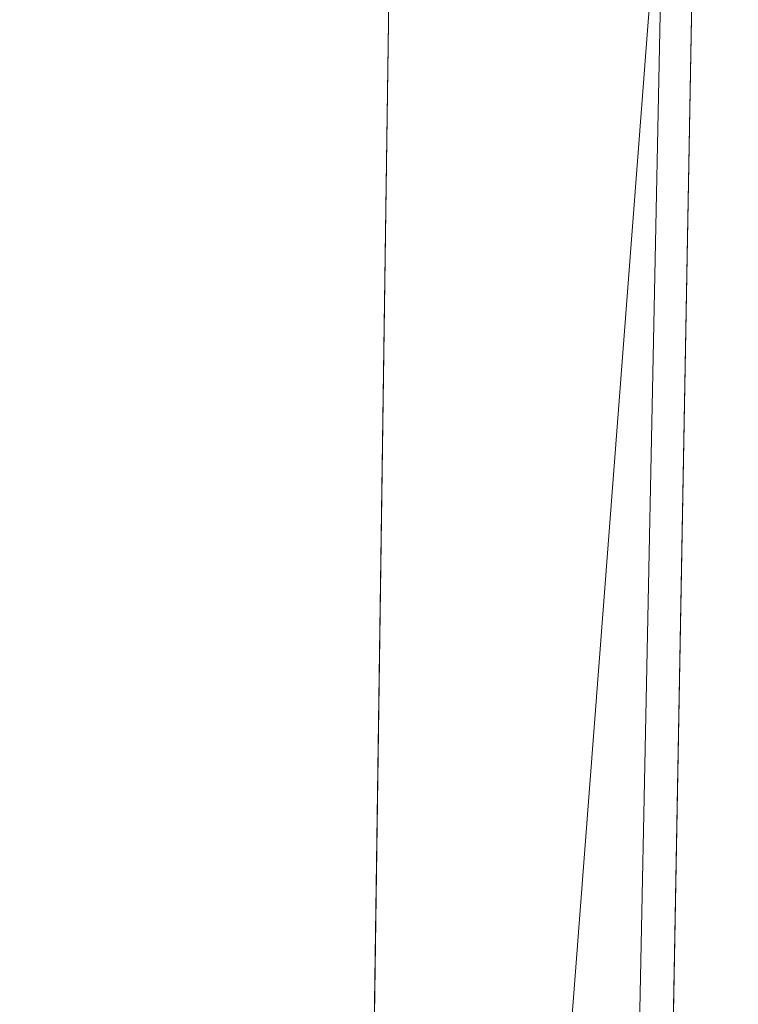
# Model space of a CAD drawing. Units: metres. Extents: x -0.264 to 0.266, y -0.215 to 0.334.
# Drawn here: x 0.228 to 0.241, y 0.104 to 0.121 of the extents above; entities that cross this region are included whole.
import ezdxf

# ---------------------------------------------------------------- set-up
doc = ezdxf.new("R2010")
doc.units = ezdxf.units.M
doc.header["$MEASUREMENT"] = 0
doc.layers.add('Mobilier 2D', color=7, linetype='Continuous')
doc.layers.add('Mobilier 3D', color=7, linetype='Continuous')

# ---------------------------------------------------------------- blocks, each defined once
blk = doc.blocks.new('tv')
at = {"layer": 'Mobilier 2D', "color": 202, "linetype": 'Continuous', "lineweight": 0}
blk.add_line((0.232738, -0.205304), (0.240795, 0.188574), dxfattribs=at)
at = {"layer": 'Mobilier 3D', "color": 3, "linetype": 'Continuous', "lineweight": 0}
mesh = blk.add_polyface(dxfattribs=at)
corners = [(0.233581, 0.047588, 0.442949), (0.047256, 0.153495, 0.434833), (-0.233581, 0.047588, 0.442949)]
mesh.append_faces([[corners[k] for k in face] for face in [(0, 1, 2)]], dxfattribs={"color": 3})
mesh = blk.add_polyface(dxfattribs=at)
corners = [(0.235077, 0.153495, 0.434833), (0.047256, 0.153495, 0.434833), (0.233581, 0.047588, 0.442949)]
mesh.append_faces([[corners[k] for k in face] for face in [(0, 1, 2)]], dxfattribs={"color": 3})
mesh = blk.add_polyface(dxfattribs=at)
corners = [(0.233581, 0.047588, 0.442949), (0.240204, 0.134055, 0.377681), (0.235077, 0.153495, 0.434833)]
mesh.append_faces([[corners[k] for k in face] for face in [(0, 1, 2)]], dxfattribs={"color": 3})
mesh = blk.add_polyface(dxfattribs=at)
corners = [(0, 0.13405, 0.377681), (0.238903, 0.067126, 0.386663), (-0.239594, 0.100261, 0.381718)]
mesh.append_faces([[corners[k] for k in face] for face in [(0, 1, 2)]], dxfattribs={"color": 3})
mesh = blk.add_polyface(dxfattribs=at)
corners = [(0.240204, 0.134055, 0.377681), (0.239587, 0.099924, 0.381764), (0, 0.13405, 0.377681)]
mesh.append_faces([[corners[k] for k in face] for face in [(0, 1, 2)]], dxfattribs={"color": 3})
mesh = blk.add_polyface(dxfattribs=at)
corners = [(0, 0.13405, 0.377681), (0.239587, 0.099924, 0.381764), (0.238903, 0.067126, 0.386663)]
mesh.append_faces([[corners[k] for k in face] for face in [(0, 1, 2)]], dxfattribs={"color": 3})
mesh = blk.add_polyface(dxfattribs=at)
corners = [(0.233581, 0.047588, 0.442949), (0.239587, 0.099924, 0.381764), (0.240204, 0.134055, 0.377681)]
mesh.append_faces([[corners[k] for k in face] for face in [(0, 1, 2)]], dxfattribs={"color": 3})
blk = doc.blocks.new('00k4f')
blk.add_blockref('tv', (0, 0))

msp = doc.modelspace()

# ---------------------------------------------------------------- block references
msp.add_blockref('00k4f', (0, 0))

doc.saveas('drawing.dxf')
